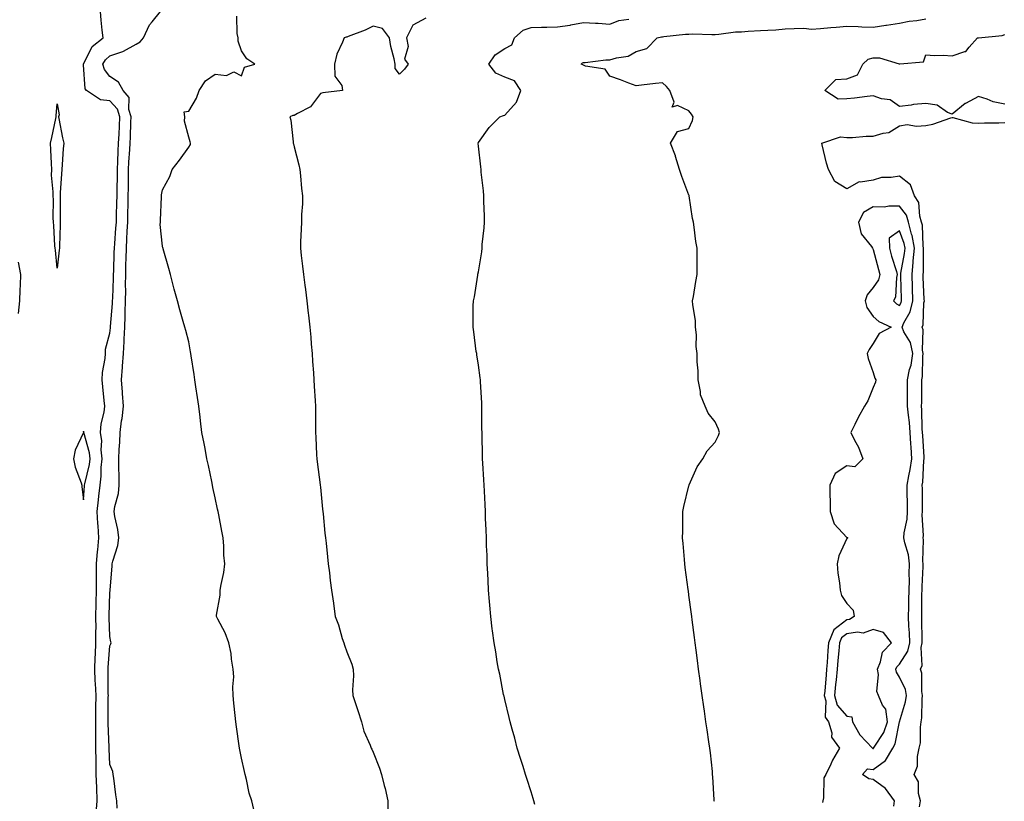
# Model space of a CAD drawing. Units: inches. Extents: x 944723 to 947363, y 7237178 to 7239818.
# Drawn here: x 946354 to 946728, y 7238662 to 7238959 of the extents above; entities that cross this region are included whole.
import ezdxf

# ---------------------------------------------------------------- set-up
doc = ezdxf.new("R2010")
doc.units = ezdxf.units.IN
doc.header["$MEASUREMENT"] = 0
doc.layers.add('Contour_94477237', color=7, linetype='Continuous', true_color=0x5150a2)

msp = doc.modelspace()

# ---------------------------------------------------------------- linework, layer by layer
at = {"layer": 'Contour_94477237'}
for points in [[(946382.84, 7238657.13, 3197), (946383.2, 7238661.92, 3197), (946383.03, 7238666.9, 3197), (946383.03, 7238666.94, 3197), (946382.85, 7238671.92, 3197), (946382.77, 7238676.64, 3197), (946382.78, 7238677.19, 3197), (946382.71, 7238681.92, 3197), (946382.67, 7238686.54, 3197), (946382.69, 7238687.28, 3197), (946382.66, 7238691.92, 3197), (946382.72, 7238696.59, 3197), (946382.73, 7238697.24, 3197), (946382.79, 7238701.92, 3197), (946382.58, 7238706.45, 3197), (946382.49, 7238707.48, 3197), (946382.28, 7238711.92, 3197), (946382.49, 7238716.36, 3197), (946382.5, 7238717.47, 3197), (946382.74, 7238721.92, 3197), (946382.72, 7238726.59, 3197), (946382.75, 7238727.22, 3197), (946382.74, 7238731.92, 3197), (946382.85, 7238736.72, 3197), (946382.86, 7238737.11, 3197), (946382.98, 7238741.92, 3197), (946382.96, 7238746.83, 3197), (946382.95, 7238747.02, 3197), (946382.93, 7238751.92, 3197), (946383.33, 7238756.64, 3197), (946383.42, 7238757.29, 3197), (946383.86, 7238761.92, 3197), (946383.59, 7238766.38, 3197), (946383.49, 7238767.36, 3197), (946383.24, 7238771.92, 3197), (946383.66, 7238776.31, 3197), (946383.84, 7238777.71, 3197), (946384.27, 7238781.92, 3197), (946384.71, 7238785.26, 3197), (946384.69, 7238788.56, 3197), (946385.04, 7238791.92, 3197), (946384.72, 7238795.25, 3197), (946384.92, 7238798.79, 3197), (946384.49, 7238801.92, 3197), (946384.74, 7238805.23, 3197), (946385.82, 7238809.69, 3197), (946386.06, 7238811.92, 3197), (946385.86, 7238814.11, 3197), (946385.34, 7238819.21, 3197), (946385.1, 7238821.92, 3197), (946385.22, 7238824.75, 3197), (946386.2, 7238830.07, 3197), (946386.31, 7238831.92, 3197), (946386.36, 7238833.61, 3197), (946388.05, 7238839.67, 3197), (946388.28, 7238841.69, 3197), (946388.29, 7238841.92, 3197), (946388.3, 7238842.17, 3197), (946389.04, 7238850.93, 3197), (946389.07, 7238851.92, 3197), (946389.08, 7238852.95, 3197), (946389.4, 7238860.57, 3197), (946389.42, 7238861.92, 3197), (946389.46, 7238863.33, 3197), (946389.7, 7238870.27, 3197), (946389.74, 7238871.92, 3197), (946389.86, 7238873.73, 3197), (946390.34, 7238879.63, 3197), (946390.48, 7238881.92, 3197), (946390.54, 7238884.41, 3197), (946390.72, 7238889.25, 3197), (946390.77, 7238891.92, 3197), (946390.81, 7238894.68, 3197), (946390.88, 7238899.09, 3197), (946390.92, 7238901.92, 3197), (946391.07, 7238904.94, 3197), (946391.18, 7238908.79, 3197), (946391.34, 7238911.92, 3197), (946391.5, 7238915.37, 3197), (946391.67, 7238918.3, 3197), (946391.84, 7238921.92, 3197), (946390.96, 7238924.83, 3197), (946388.05, 7238927.96, 3197), (946384.49, 7238928.36, 3197), (946379.12, 7238931.92, 3197), (946378.69, 7238932.56, 3197), (946378.05, 7238941.71, 3197), (946377.97, 7238941.84, 3197), (946377.99, 7238941.92, 3197), (946378.02, 7238941.95, 3197), (946378.05, 7238941.95, 3197), (946381.35, 7238948.62, 3197), (946385.42, 7238951.92, 3197), (946385.13, 7238954.84, 3197), (946384.72, 7238958.59, 3197), (946384.4, 7238961.92, 3197)], [(946390.84, 7238659.13, 3196), (946390.65, 7238661.92, 3196), (946390.32, 7238664.19, 3196), (946389.48, 7238670.49, 3196), (946389.27, 7238671.92, 3196), (946389.14, 7238673.01, 3196), (946388.05, 7238675.63, 3196), (946387.75, 7238681.62, 3196), (946387.74, 7238681.92, 3196), (946387.74, 7238682.23, 3196), (946387.37, 7238691.24, 3196), (946387.36, 7238691.92, 3196), (946387.37, 7238692.6, 3196), (946387.43, 7238701.3, 3196), (946387.44, 7238701.92, 3196), (946387.42, 7238702.55, 3196), (946387.35, 7238711.22, 3196), (946387.31, 7238711.92, 3196), (946387.35, 7238712.62, 3196), (946388.05, 7238720.81, 3196), (946388.39, 7238721.58, 3196), (946388.45, 7238721.92, 3196), (946388.4, 7238722.27, 3196), (946388.05, 7238724.34, 3196), (946387.76, 7238731.63, 3196), (946387.76, 7238731.92, 3196), (946387.77, 7238732.2, 3196), (946388.05, 7238740.97, 3196), (946388.16, 7238741.81, 3196), (946388.16, 7238741.92, 3196), (946388.17, 7238742.04, 3196), (946388.88, 7238751.09, 3196), (946388.91, 7238751.92, 3196), (946389.1, 7238752.97, 3196), (946391.05, 7238758.92, 3196), (946391.43, 7238761.92, 3196), (946391.1, 7238764.97, 3196), (946389.96, 7238770.01, 3196), (946389.71, 7238771.92, 3196), (946389.96, 7238773.83, 3196), (946391.3, 7238778.67, 3196), (946391.6, 7238781.92, 3196), (946391.51, 7238785.38, 3196), (946391.47, 7238788.5, 3196), (946391.38, 7238791.92, 3196), (946391.52, 7238795.39, 3196), (946391.78, 7238798.19, 3196), (946391.91, 7238801.92, 3196), (946392.45, 7238806.32, 3196), (946392.69, 7238807.28, 3196), (946393.14, 7238811.92, 3196), (946392.81, 7238816.68, 3196), (946392.76, 7238817.21, 3196), (946392.42, 7238821.92, 3196), (946392.82, 7238826.69, 3196), (946392.86, 7238827.11, 3196), (946393.24, 7238831.92, 3196), (946393.5, 7238836.47, 3196), (946393.49, 7238837.36, 3196), (946393.72, 7238841.92, 3196), (946393.87, 7238846.1, 3196), (946393.84, 7238847.71, 3196), (946393.98, 7238851.92, 3196), (946394.03, 7238855.94, 3196), (946394, 7238857.87, 3196), (946394.04, 7238861.92, 3196), (946394.14, 7238865.83, 3196), (946394.18, 7238868.05, 3196), (946394.28, 7238871.92, 3196), (946394.51, 7238875.46, 3196), (946394.61, 7238878.48, 3196), (946394.82, 7238881.92, 3196), (946394.9, 7238885.07, 3196), (946394.93, 7238888.8, 3196), (946395, 7238891.92, 3196), (946395.04, 7238894.93, 3196), (946395.1, 7238898.97, 3196), (946395.14, 7238901.92, 3196), (946395.28, 7238904.69, 3196), (946395.58, 7238909.45, 3196), (946395.71, 7238911.92, 3196), (946395.8, 7238914.17, 3196), (946396, 7238919.87, 3196), (946396.09, 7238921.92, 3196), (946395.24, 7238924.73, 3196), (946395.36, 7238929.23, 3196), (946393.07, 7238931.92, 3196), (946391.24, 7238935.11, 3196), (946388.05, 7238937.18, 3196), (946385.97, 7238939.84, 3196), (946385.32, 7238941.92, 3196), (946386.36, 7238943.61, 3196), (946388.05, 7238945.06, 3196), (946392.88, 7238946.75, 3196), (946393.16, 7238946.81, 3196), (946398.05, 7238949.52, 3196), (946399.54, 7238950.43, 3196), (946400.77, 7238951.92, 3196), (946403.13, 7238956.84, 3196), (946404.09, 7238957.96, 3196), (946407.3, 7238961.92, 3196)], [(946443.13, 7238657, 3195), (946442.01, 7238661.92, 3195), (946440.93, 7238664.8, 3195), (946439.94, 7238670.03, 3195), (946439.4, 7238671.92, 3195), (946439.2, 7238673.07, 3195), (946438.05, 7238678.1, 3195), (946437.35, 7238681.22, 3195), (946437.26, 7238681.92, 3195), (946437.14, 7238682.83, 3195), (946436.11, 7238689.98, 3195), (946435.87, 7238691.92, 3195), (946435.67, 7238694.3, 3195), (946435.1, 7238698.97, 3195), (946434.86, 7238701.92, 3195), (946434.71, 7238705.26, 3195), (946435.1, 7238708.97, 3195), (946434.93, 7238711.92, 3195), (946434.28, 7238715.69, 3195), (946434.07, 7238717.94, 3195), (946433.26, 7238721.92, 3195), (946431.85, 7238725.72, 3195), (946429.04, 7238730.93, 3195), (946428.56, 7238731.92, 3195), (946428.58, 7238732.45, 3195), (946429.96, 7238740.01, 3195), (946429.99, 7238741.92, 3195), (946430.31, 7238744.18, 3195), (946431.32, 7238748.65, 3195), (946431.69, 7238751.92, 3195), (946431.37, 7238755.24, 3195), (946431.31, 7238758.66, 3195), (946431.03, 7238761.92, 3195), (946430.57, 7238764.44, 3195), (946429.4, 7238770.57, 3195), (946429.14, 7238771.92, 3195), (946428.95, 7238772.82, 3195), (946428.05, 7238777.09, 3195), (946427.18, 7238781.05, 3195), (946427.01, 7238781.92, 3195), (946426.74, 7238783.23, 3195), (946425.45, 7238789.32, 3195), (946424.92, 7238791.92, 3195), (946424.18, 7238795.79, 3195), (946423.86, 7238797.73, 3195), (946423.01, 7238801.92, 3195), (946422.47, 7238806.34, 3195), (946422.3, 7238807.67, 3195), (946421.77, 7238811.92, 3195), (946421.34, 7238815.21, 3195), (946420.71, 7238819.26, 3195), (946420.34, 7238821.92, 3195), (946420.04, 7238823.91, 3195), (946418.89, 7238831.08, 3195), (946418.76, 7238831.92, 3195), (946418.67, 7238832.54, 3195), (946418.05, 7238836.34, 3195), (946416.83, 7238840.7, 3195), (946416.49, 7238841.92, 3195), (946415.9, 7238844.07, 3195), (946414.66, 7238848.53, 3195), (946413.73, 7238851.92, 3195), (946412.51, 7238856.38, 3195), (946412.12, 7238857.85, 3195), (946411.02, 7238861.92, 3195), (946410.37, 7238864.24, 3195), (946408.27, 7238871.7, 3195), (946408.21, 7238871.92, 3195), (946408.18, 7238872.05, 3195), (946408.05, 7238872.73, 3195), (946407.15, 7238881.02, 3195), (946407.25, 7238881.92, 3195), (946407.3, 7238882.67, 3195), (946407.6, 7238891.47, 3195), (946407.63, 7238891.92, 3195), (946407.69, 7238892.28, 3195), (946408.05, 7238894.11, 3195), (946410.76, 7238899.21, 3195), (946411.66, 7238901.92, 3195), (946414.51, 7238905.46, 3195), (946418.05, 7238910.35, 3195), (946418.6, 7238911.37, 3195), (946418.71, 7238911.92, 3195), (946418.5, 7238912.37, 3195), (946418.05, 7238914.23, 3195), (946416.39, 7238920.26, 3195), (946416.56, 7238921.92, 3195), (946416.21, 7238923.76, 3195), (946418.05, 7238924.07, 3195), (946420.97, 7238929, 3195), (946421.93, 7238931.92, 3195), (946424.38, 7238935.59, 3195), (946428.05, 7238938.15, 3195), (946432.29, 7238937.68, 3195), (946435.13, 7238939, 3195), (946438.05, 7238937.55, 3195), (946439.16, 7238940.81, 3195), (946443.04, 7238941.92, 3195), (946440.04, 7238943.91, 3195), (946438.05, 7238947.04, 3195), (946436.75, 7238950.62, 3195), (946436.83, 7238951.92, 3195), (946436.36, 7238953.61, 3195), (946436.27, 7238960.14, 3195)], [(946508.05, 7238959.44, 3194), (946503.17, 7238956.8, 3194), (946500.73, 7238951.92, 3194), (946501.34, 7238948.63, 3194), (946500.01, 7238943.88, 3194), (946501.37, 7238941.92, 3194), (946499.92, 7238940.05, 3194), (946498.05, 7238938.08, 3194), (946496.39, 7238940.26, 3194), (946496.43, 7238941.92, 3194), (946496.05, 7238943.92, 3194), (946494.72, 7238948.59, 3194), (946494.22, 7238951.92, 3194), (946491.66, 7238955.53, 3194), (946488.05, 7238956.4, 3194), (946485.09, 7238954.88, 3194), (946478.58, 7238952.45, 3194), (946478.05, 7238952.22, 3194), (946477.79, 7238952.18, 3194), (946477.01, 7238951.92, 3194), (946476.46, 7238950.33, 3194), (946474.2, 7238945.77, 3194), (946473.34, 7238941.92, 3194), (946473.46, 7238937.33, 3194), (946476.17, 7238933.8, 3194), (946476.45, 7238931.92, 3194), (946468.97, 7238931, 3194), (946468.05, 7238930.79, 3194), (946464.26, 7238925.71, 3194), (946459.29, 7238923.16, 3194), (946458.05, 7238922.37, 3194), (946457.6, 7238922.37, 3194), (946456.41, 7238921.92, 3194), (946456.82, 7238920.69, 3194), (946457.63, 7238912.34, 3194), (946457.73, 7238911.92, 3194), (946457.79, 7238911.66, 3194), (946458.05, 7238910.54, 3194), (946459.82, 7238903.69, 3194), (946460.18, 7238901.92, 3194), (946460.46, 7238899.51, 3194), (946460.85, 7238894.72, 3194), (946461.22, 7238891.92, 3194), (946461.16, 7238888.81, 3194), (946460.85, 7238884.72, 3194), (946460.78, 7238881.92, 3194), (946460.74, 7238879.23, 3194), (946460.48, 7238874.35, 3194), (946460.42, 7238871.92, 3194), (946460.73, 7238869.24, 3194), (946461.22, 7238865.09, 3194), (946461.58, 7238861.92, 3194), (946462.12, 7238857.85, 3194), (946462.36, 7238856.23, 3194), (946462.91, 7238851.92, 3194), (946463.41, 7238847.28, 3194), (946463.49, 7238846.48, 3194), (946463.99, 7238841.92, 3194), (946464.32, 7238838.19, 3194), (946464.54, 7238835.43, 3194), (946464.86, 7238831.92, 3194), (946465.07, 7238828.94, 3194), (946465.36, 7238824.61, 3194), (946465.56, 7238821.92, 3194), (946465.69, 7238819.56, 3194), (946466.01, 7238813.96, 3194), (946466.12, 7238811.92, 3194), (946466.13, 7238810, 3194), (946466.17, 7238803.8, 3194), (946466.18, 7238801.92, 3194), (946466.27, 7238800.14, 3194), (946466.58, 7238793.39, 3194), (946466.64, 7238791.92, 3194), (946466.83, 7238790.7, 3194), (946467.96, 7238782.01, 3194), (946467.98, 7238781.92, 3194), (946467.98, 7238781.85, 3194), (946468.05, 7238781.08, 3194), (946468.86, 7238772.73, 3194), (946468.93, 7238771.92, 3194), (946469.03, 7238770.94, 3194), (946469.76, 7238763.63, 3194), (946469.92, 7238761.92, 3194), (946470.15, 7238759.82, 3194), (946470.71, 7238754.58, 3194), (946470.99, 7238751.92, 3194), (946471.42, 7238748.55, 3194), (946471.78, 7238745.65, 3194), (946472.26, 7238741.92, 3194), (946472.97, 7238737, 3194), (946472.99, 7238736.86, 3194), (946473.68, 7238731.92, 3194), (946474.92, 7238728.79, 3194), (946476.32, 7238723.65, 3194), (946476.89, 7238721.92, 3194), (946477.13, 7238721, 3194), (946478.05, 7238718.57, 3194), (946479.92, 7238713.79, 3194), (946480.47, 7238711.92, 3194), (946480.57, 7238709.4, 3194), (946480.24, 7238704.11, 3194), (946480.34, 7238701.92, 3194), (946481.46, 7238698.51, 3194), (946482.3, 7238696.17, 3194), (946483.59, 7238691.92, 3194), (946484.51, 7238688.38, 3194), (946486.99, 7238682.98, 3194), (946487.37, 7238681.92, 3194), (946487.59, 7238681.46, 3194), (946488.05, 7238680.44, 3194), (946490.46, 7238674.33, 3194), (946491.2, 7238671.92, 3194), (946492.29, 7238667.68, 3194), (946492.64, 7238666.51, 3194), (946493.69, 7238661.92, 3194), (946493.7, 7238657.57, 3194)], [(946549.53, 7238660.44, 3193), (946549.16, 7238661.92, 3193), (946548.89, 7238662.76, 3193), (946548.05, 7238665.36, 3193), (946546.47, 7238670.34, 3193), (946546.01, 7238671.92, 3193), (946545.06, 7238674.91, 3193), (946544.08, 7238677.95, 3193), (946542.84, 7238681.92, 3193), (946541.84, 7238685.71, 3193), (946540.88, 7238689.09, 3193), (946540.1, 7238691.92, 3193), (946539.73, 7238693.6, 3193), (946538.05, 7238700.45, 3193), (946537.79, 7238701.66, 3193), (946537.73, 7238701.92, 3193), (946537.63, 7238702.34, 3193), (946536.18, 7238710.05, 3193), (946535.75, 7238711.92, 3193), (946535.23, 7238714.74, 3193), (946534.65, 7238718.52, 3193), (946534, 7238721.92, 3193), (946533.42, 7238726.55, 3193), (946533.35, 7238727.22, 3193), (946532.73, 7238731.92, 3193), (946532.39, 7238736.26, 3193), (946532.26, 7238737.71, 3193), (946531.95, 7238741.92, 3193), (946531.75, 7238745.62, 3193), (946531.61, 7238748.36, 3193), (946531.43, 7238751.92, 3193), (946531.34, 7238755.21, 3193), (946531.19, 7238758.78, 3193), (946531.09, 7238761.92, 3193), (946530.99, 7238764.86, 3193), (946530.79, 7238769.18, 3193), (946530.71, 7238771.92, 3193), (946530.61, 7238774.48, 3193), (946530.33, 7238779.64, 3193), (946530.23, 7238781.92, 3193), (946530.09, 7238783.96, 3193), (946529.78, 7238790.19, 3193), (946529.67, 7238791.92, 3193), (946529.61, 7238793.48, 3193), (946529.48, 7238800.49, 3193), (946529.43, 7238801.92, 3193), (946529.41, 7238803.28, 3193), (946529.37, 7238810.6, 3193), (946529.34, 7238811.92, 3193), (946529.31, 7238813.18, 3193), (946528.84, 7238821.13, 3193), (946528.82, 7238821.92, 3193), (946528.76, 7238822.63, 3193), (946528.05, 7238827.45, 3193), (946527.5, 7238831.37, 3193), (946527.4, 7238831.92, 3193), (946527.27, 7238832.7, 3193), (946526.32, 7238840.19, 3193), (946526.03, 7238841.92, 3193), (946526.11, 7238843.86, 3193), (946526.13, 7238850, 3193), (946526.18, 7238851.92, 3193), (946526.55, 7238853.42, 3193), (946527.8, 7238861.67, 3193), (946527.84, 7238861.92, 3193), (946527.89, 7238862.08, 3193), (946528.05, 7238863.01, 3193), (946529.37, 7238870.6, 3193), (946529.45, 7238871.92, 3193), (946529.5, 7238873.37, 3193), (946530.31, 7238879.66, 3193), (946530.36, 7238881.92, 3193), (946530.33, 7238884.2, 3193), (946530.1, 7238889.87, 3193), (946530.06, 7238891.92, 3193), (946529.94, 7238893.81, 3193), (946529.11, 7238900.86, 3193), (946529.05, 7238901.92, 3193), (946529.02, 7238902.89, 3193), (946528.05, 7238910.72, 3193), (946527.91, 7238911.78, 3193), (946527.89, 7238911.92, 3193), (946527.95, 7238912.02, 3193), (946528.05, 7238912.17, 3193), (946532.17, 7238917.8, 3193), (946536.26, 7238921.92, 3193), (946537.59, 7238922.38, 3193), (946538.05, 7238922.51, 3193), (946542.54, 7238927.43, 3193), (946544.21, 7238931.92, 3193), (946541.75, 7238935.62, 3193), (946538.05, 7238936.98, 3193), (946534.66, 7238938.53, 3193), (946532, 7238941.92, 3193), (946534.44, 7238945.53, 3193), (946538.05, 7238947.94, 3193), (946540.75, 7238949.22, 3193), (946541.8, 7238951.92, 3193), (946545.09, 7238954.88, 3193), (946548.05, 7238955.83, 3193), (946552.07, 7238955.94, 3193), (946554.02, 7238955.95, 3193), (946558.05, 7238956.08, 3193), (946562.94, 7238956.81, 3193), (946563.15, 7238956.82, 3193), (946568.05, 7238957.76, 3193), (946572.49, 7238957.48, 3193), (946573.58, 7238957.45, 3193), (946578.05, 7238957.15, 3193), (946581.45, 7238958.52, 3193), (946585.17, 7238959.04, 3193)], [(946617.73, 7238661.6, 3192), (946617.69, 7238661.92, 3192), (946617.65, 7238662.32, 3192), (946617.16, 7238671.03, 3192), (946617.07, 7238671.92, 3192), (946616.95, 7238673.02, 3192), (946616.24, 7238680.11, 3192), (946616.03, 7238681.92, 3192), (946615.68, 7238684.29, 3192), (946615.01, 7238688.88, 3192), (946614.54, 7238691.92, 3192), (946613.96, 7238696.01, 3192), (946613.74, 7238697.61, 3192), (946613.12, 7238701.92, 3192), (946612.51, 7238706.38, 3192), (946612.35, 7238707.62, 3192), (946611.75, 7238711.92, 3192), (946611.32, 7238715.19, 3192), (946610.84, 7238719.13, 3192), (946610.47, 7238721.92, 3192), (946610.15, 7238724.02, 3192), (946609.31, 7238730.66, 3192), (946609.12, 7238731.92, 3192), (946608.97, 7238732.84, 3192), (946608.05, 7238740.05, 3192), (946607.84, 7238741.71, 3192), (946607.81, 7238741.92, 3192), (946607.78, 7238742.19, 3192), (946606.66, 7238750.53, 3192), (946606.51, 7238751.92, 3192), (946606.36, 7238753.61, 3192), (946605.85, 7238759.72, 3192), (946605.66, 7238761.92, 3192), (946605.7, 7238764.27, 3192), (946605.76, 7238769.63, 3192), (946605.8, 7238771.92, 3192), (946606.14, 7238773.83, 3192), (946608.05, 7238781.63, 3192), (946608.11, 7238781.86, 3192), (946608.12, 7238781.92, 3192), (946608.2, 7238782.07, 3192), (946611.17, 7238788.8, 3192), (946613.4, 7238791.92, 3192), (946615.02, 7238794.95, 3192), (946618.05, 7238798.17, 3192), (946619.25, 7238800.72, 3192), (946619.7, 7238801.92, 3192), (946619.24, 7238803.11, 3192), (946618.05, 7238805.96, 3192), (946615.34, 7238809.21, 3192), (946614.23, 7238811.92, 3192), (946612.39, 7238816.26, 3192), (946612.46, 7238817.51, 3192), (946611.56, 7238821.92, 3192), (946611.53, 7238825.4, 3192), (946611.17, 7238828.8, 3192), (946611.14, 7238831.92, 3192), (946610.75, 7238834.62, 3192), (946610.9, 7238839.07, 3192), (946610.6, 7238841.92, 3192), (946610.56, 7238844.43, 3192), (946609.5, 7238850.47, 3192), (946609.46, 7238851.92, 3192), (946609.76, 7238853.63, 3192), (946610.71, 7238859.26, 3192), (946611.19, 7238861.92, 3192), (946611.17, 7238865.05, 3192), (946611.13, 7238868.84, 3192), (946611.13, 7238871.92, 3192), (946610.69, 7238874.56, 3192), (946610.04, 7238879.93, 3192), (946609.74, 7238881.92, 3192), (946609.44, 7238883.31, 3192), (946608.14, 7238891.83, 3192), (946608.12, 7238891.92, 3192), (946608.1, 7238891.97, 3192), (946608.05, 7238892.15, 3192), (946605.32, 7238899.19, 3192), (946604.43, 7238901.92, 3192), (946603, 7238906.87, 3192), (946602.92, 7238907.05, 3192), (946601.03, 7238911.92, 3192), (946603.67, 7238916.3, 3192), (946608.05, 7238917.51, 3192), (946609.46, 7238920.51, 3192), (946609.72, 7238921.92, 3192), (946609.09, 7238922.96, 3192), (946608.05, 7238924.23, 3192), (946603.76, 7238926.21, 3192), (946601.65, 7238925.52, 3192), (946602.44, 7238927.53, 3192), (946600.74, 7238931.92, 3192), (946599.55, 7238933.42, 3192), (946598.05, 7238934.88, 3192), (946595.34, 7238934.63, 3192), (946590.02, 7238933.89, 3192), (946588.05, 7238933.69, 3192), (946585.26, 7238934.71, 3192), (946582.07, 7238935.94, 3192), (946578.05, 7238937.31, 3192), (946576.21, 7238940.08, 3192), (946568.75, 7238941.22, 3192), (946568.05, 7238941.53, 3192), (946567.75, 7238941.62, 3192), (946567.05, 7238941.92, 3192), (946567.6, 7238942.37, 3192), (946568.05, 7238942.51, 3192), (946568.66, 7238942.53, 3192), (946576.42, 7238943.55, 3192), (946578.05, 7238943.58, 3192), (946580.5, 7238944.37, 3192), (946584.97, 7238945, 3192), (946588.05, 7238946.69, 3192), (946592.04, 7238947.93, 3192), (946596.02, 7238951.92, 3192), (946597.63, 7238952.34, 3192), (946598.05, 7238952.37, 3192), (946598.54, 7238952.41, 3192), (946606.7, 7238953.27, 3192), (946608.05, 7238953.38, 3192), (946609.57, 7238953.44, 3192), (946616.8, 7238953.17, 3192), (946618.05, 7238953.23, 3192), (946619.42, 7238953.29, 3192), (946625.78, 7238954.19, 3192), (946628.05, 7238954.27, 3192), (946630.54, 7238954.41, 3192), (946635.29, 7238954.68, 3192), (946638.05, 7238954.85, 3192), (946641.11, 7238954.98, 3192), (946644.66, 7238955.31, 3192), (946648.05, 7238955.45, 3192), (946651.69, 7238955.56, 3192), (946654.68, 7238955.29, 3192), (946658.05, 7238955.44, 3192), (946661.98, 7238955.85, 3192), (946664.03, 7238955.94, 3192), (946668.05, 7238956.42, 3192), (946672.42, 7238956.3, 3192), (946673.79, 7238956.18, 3192), (946678.05, 7238956.05, 3192), (946682.89, 7238956.76, 3192), (946683.16, 7238956.81, 3192), (946688.05, 7238957.45, 3192), (946691.76, 7238958.21, 3192), (946694.63, 7238958.5, 3192), (946698.05, 7238959.1, 3192)], [(946728.05, 7238926.73, 3191), (946723.69, 7238927.56, 3191), (946721.33, 7238928.64, 3191), (946718.05, 7238929.62, 3191), (946713.13, 7238927, 3191), (946713.02, 7238926.95, 3191), (946708.05, 7238922.88, 3191), (946706.37, 7238923.6, 3191), (946702.41, 7238926.28, 3191), (946698.05, 7238927.03, 3191), (946693.4, 7238926.57, 3191), (946692.48, 7238926.35, 3191), (946688.05, 7238925.8, 3191), (946684.54, 7238928.41, 3191), (946681.17, 7238928.8, 3191), (946678.05, 7238929.89, 3191), (946675.76, 7238929.63, 3191), (946670.92, 7238929.05, 3191), (946668.05, 7238928.74, 3191), (946664.8, 7238928.67, 3191), (946659.73, 7238931.92, 3191), (946663.93, 7238936.04, 3191), (946668.05, 7238936.36, 3191), (946672.09, 7238937.88, 3191), (946674.11, 7238941.92, 3191), (946676.12, 7238943.85, 3191), (946678.05, 7238944.32, 3191), (946680.5, 7238944.37, 3191), (946687.98, 7238941.99, 3191), (946688.05, 7238941.99, 3191), (946688.19, 7238942.06, 3191), (946697.15, 7238942.82, 3191), (946698.05, 7238945.46, 3191), (946701.36, 7238945.23, 3191), (946704.64, 7238945.33, 3191), (946708.05, 7238945.13, 3191), (946712.89, 7238946.76, 3191), (946713.22, 7238946.75, 3191), (946714.55, 7238948.42, 3191), (946717.72, 7238951.92, 3191), (946718.04, 7238951.93, 3191), (946718.05, 7238951.94, 3191), (946718.07, 7238951.94, 3191), (946727.09, 7238952.88, 3191), (946728.05, 7238953.15, 3191)], [(946695.67, 7238659.54, 3191), (946696.08, 7238661.92, 3191), (946695.34, 7238664.63, 3191), (946695.26, 7238669.13, 3191), (946693.68, 7238671.92, 3191), (946694.95, 7238675.02, 3191), (946694.9, 7238678.77, 3191), (946695.59, 7238681.92, 3191), (946695.99, 7238683.98, 3191), (946695.99, 7238689.86, 3191), (946696.27, 7238691.92, 3191), (946696.56, 7238693.41, 3191), (946696.64, 7238700.51, 3191), (946696.84, 7238701.92, 3191), (946696.55, 7238703.42, 3191), (946696.53, 7238710.4, 3191), (946696.05, 7238711.92, 3191), (946696.68, 7238713.29, 3191), (946696.3, 7238720.17, 3191), (946696.68, 7238721.92, 3191), (946696.63, 7238723.34, 3191), (946696.6, 7238730.47, 3191), (946696.55, 7238731.92, 3191), (946696.58, 7238733.39, 3191), (946696.6, 7238740.47, 3191), (946696.63, 7238741.92, 3191), (946696.66, 7238743.31, 3191), (946697.03, 7238750.9, 3191), (946697.05, 7238751.92, 3191), (946696.93, 7238753.04, 3191), (946697.24, 7238761.11, 3191), (946697.1, 7238761.92, 3191), (946697.18, 7238762.79, 3191), (946696.71, 7238770.58, 3191), (946696.8, 7238771.92, 3191), (946696.78, 7238773.19, 3191), (946696.76, 7238780.63, 3191), (946696.74, 7238781.92, 3191), (946696.93, 7238783.04, 3191), (946697.33, 7238791.2, 3191), (946697.42, 7238791.92, 3191), (946697.39, 7238792.58, 3191), (946696.88, 7238800.75, 3191), (946696.82, 7238801.92, 3191), (946696.71, 7238803.26, 3191), (946696.61, 7238810.48, 3191), (946696.49, 7238811.92, 3191), (946696.5, 7238813.47, 3191), (946696.57, 7238820.44, 3191), (946696.58, 7238821.92, 3191), (946696.81, 7238823.16, 3191), (946696.88, 7238830.75, 3191), (946697.04, 7238831.92, 3191), (946696.77, 7238833.2, 3191), (946697.08, 7238840.95, 3191), (946696.69, 7238841.92, 3191), (946697.09, 7238842.88, 3191), (946697.36, 7238851.23, 3191), (946697.52, 7238851.92, 3191), (946697.5, 7238852.47, 3191), (946697.1, 7238860.97, 3191), (946697.06, 7238861.92, 3191), (946697.16, 7238862.81, 3191), (946697.15, 7238871.02, 3191), (946697.23, 7238871.92, 3191), (946697.05, 7238872.92, 3191), (946696.79, 7238880.66, 3191), (946696.48, 7238881.92, 3191), (946695.77, 7238884.2, 3191), (946695.46, 7238889.33, 3191), (946693.72, 7238891.92, 3191), (946692.23, 7238896.1, 3191), (946688.05, 7238899.4, 3191), (946684.92, 7238898.8, 3191), (946681.17, 7238898.8, 3191), (946678.05, 7238897.82, 3191), (946673.2, 7238897.07, 3191), (946672.76, 7238897.21, 3191), (946668.05, 7238894.53, 3191), (946663.51, 7238897.38, 3191), (946661.07, 7238901.92, 3191), (946660.36, 7238904.23, 3191), (946658.74, 7238911.23, 3191), (946658.56, 7238911.92, 3191), (946665.61, 7238914.36, 3191), (946668.05, 7238914.04, 3191), (946670.15, 7238914.02, 3191), (946675.46, 7238914.51, 3191), (946678.05, 7238914.5, 3191), (946681.85, 7238915.72, 3191), (946684.04, 7238915.93, 3191), (946688.05, 7238918.52, 3191), (946691.04, 7238918.93, 3191), (946694.5, 7238918.37, 3191), (946698.05, 7238918.65, 3191), (946700.79, 7238919.18, 3191), (946707.63, 7238921.5, 3191), (946708.05, 7238921.61, 3191), (946708.38, 7238921.59, 3191), (946715.72, 7238919.59, 3191), (946718.05, 7238919.52, 3191), (946720.32, 7238919.65, 3191), (946725.81, 7238919.68, 3191), (946728.05, 7238919.81, 3191)], [(946685.94, 7238659.81, 3192), (946686.18, 7238661.92, 3192), (946682.75, 7238666.62, 3192), (946678.05, 7238669.93, 3192), (946676.37, 7238670.24, 3192), (946673.99, 7238671.92, 3192), (946675.89, 7238674.08, 3192), (946678.05, 7238673.79, 3192), (946682.73, 7238677.24, 3192), (946685.57, 7238681.92, 3192), (946686.46, 7238683.51, 3192), (946688.04, 7238691.91, 3192), (946688.04, 7238691.93, 3192), (946688.05, 7238691.95, 3192), (946690.4, 7238699.57, 3192), (946690.73, 7238701.92, 3192), (946690.29, 7238704.16, 3192), (946688.05, 7238708.84, 3192), (946686.91, 7238710.78, 3192), (946686.68, 7238711.92, 3192), (946687.09, 7238712.88, 3192), (946688.05, 7238713.83, 3192), (946691.24, 7238718.73, 3192), (946691.95, 7238721.92, 3192), (946691.82, 7238725.69, 3192), (946691.63, 7238728.34, 3192), (946691.5, 7238731.92, 3192), (946691.57, 7238735.44, 3192), (946691.66, 7238738.31, 3192), (946691.73, 7238741.92, 3192), (946691.81, 7238745.68, 3192), (946691.79, 7238748.18, 3192), (946691.88, 7238751.92, 3192), (946691.48, 7238755.35, 3192), (946690.05, 7238759.92, 3192), (946689.72, 7238761.92, 3192), (946689.88, 7238763.75, 3192), (946690.96, 7238769.01, 3192), (946691.16, 7238771.92, 3192), (946691.12, 7238774.99, 3192), (946691.04, 7238778.93, 3192), (946691, 7238781.92, 3192), (946691.58, 7238785.45, 3192), (946692.15, 7238787.82, 3192), (946692.7, 7238791.92, 3192), (946692.46, 7238796.33, 3192), (946692.41, 7238797.56, 3192), (946692.18, 7238801.92, 3192), (946691.89, 7238805.76, 3192), (946691.47, 7238808.5, 3192), (946691.16, 7238811.92, 3192), (946691.17, 7238815.04, 3192), (946691.16, 7238818.81, 3192), (946691.17, 7238821.92, 3192), (946691.92, 7238825.79, 3192), (946692.47, 7238827.5, 3192), (946693.1, 7238831.92, 3192), (946692.22, 7238836.09, 3192), (946689.74, 7238840.23, 3192), (946689.05, 7238841.92, 3192), (946689.78, 7238843.65, 3192), (946692.18, 7238847.79, 3192), (946693.18, 7238851.92, 3192), (946693, 7238856.87, 3192), (946693, 7238856.97, 3192), (946692.83, 7238861.92, 3192), (946693.31, 7238866.66, 3192), (946693.31, 7238867.18, 3192), (946693.71, 7238871.92, 3192), (946692.87, 7238876.74, 3192), (946692.65, 7238877.32, 3192), (946691.52, 7238881.92, 3192), (946690.69, 7238884.56, 3192), (946688.05, 7238887.89, 3192), (946684.06, 7238887.93, 3192), (946682.36, 7238887.61, 3192), (946678.05, 7238887.64, 3192), (946674.44, 7238885.53, 3192), (946672.55, 7238881.92, 3192), (946673.53, 7238877.4, 3192), (946677.39, 7238872.58, 3192), (946677.8, 7238871.92, 3192), (946677.89, 7238871.76, 3192), (946678.05, 7238871.53, 3192), (946680.06, 7238863.93, 3192), (946680.66, 7238861.92, 3192), (946680.08, 7238859.89, 3192), (946678.05, 7238856.97, 3192), (946675.73, 7238854.24, 3192), (946675.01, 7238851.92, 3192), (946675.6, 7238849.47, 3192), (946678.05, 7238846.05, 3192), (946680.27, 7238844.14, 3192), (946684.9, 7238841.92, 3192), (946680.38, 7238839.59, 3192), (946678.05, 7238835.69, 3192), (946676.53, 7238833.44, 3192), (946675.76, 7238831.92, 3192), (946676.21, 7238830.08, 3192), (946678.05, 7238824.77, 3192), (946678.67, 7238822.54, 3192), (946679.11, 7238821.92, 3192), (946678.95, 7238821.02, 3192), (946678.05, 7238818.96, 3192), (946676.02, 7238813.95, 3192), (946674.79, 7238811.92, 3192), (946672.38, 7238807.59, 3192), (946671.12, 7238804.99, 3192), (946669.56, 7238801.92, 3192), (946671, 7238798.97, 3192), (946672.47, 7238796.34, 3192), (946674.09, 7238791.92, 3192), (946671.06, 7238788.91, 3192), (946668.05, 7238789.18, 3192), (946663.67, 7238786.3, 3192), (946661.61, 7238781.92, 3192), (946661.58, 7238778.39, 3192), (946661.74, 7238775.61, 3192), (946661.7, 7238771.92, 3192), (946663.26, 7238767.13, 3192), (946668.05, 7238762.03, 3192), (946668.15, 7238762.02, 3192), (946668.46, 7238761.92, 3192), (946668.2, 7238761.77, 3192), (946668.05, 7238761.59, 3192), (946665, 7238754.97, 3192), (946664.36, 7238751.92, 3192), (946664.58, 7238748.45, 3192), (946665.27, 7238744.7, 3192), (946665.49, 7238741.92, 3192), (946666.05, 7238739.92, 3192), (946668.05, 7238736.89, 3192), (946670.44, 7238734.31, 3192), (946670.9, 7238731.92, 3192), (946669.13, 7238730.84, 3192), (946668.05, 7238730.67, 3192), (946663.09, 7238726.88, 3192), (946661.11, 7238721.92, 3192), (946660.88, 7238719.09, 3192), (946660.6, 7238714.47, 3192), (946660.39, 7238711.92, 3192), (946660.18, 7238709.79, 3192), (946659.65, 7238703.52, 3192), (946659.5, 7238701.92, 3192), (946660.06, 7238699.91, 3192), (946659.82, 7238693.69, 3192), (946661.13, 7238691.92, 3192), (946662.3, 7238687.67, 3192), (946662.22, 7238686.09, 3192), (946665.22, 7238681.92, 3192), (946662.65, 7238677.32, 3192), (946662.01, 7238675.88, 3192), (946660.09, 7238671.92, 3192), (946659.37, 7238670.6, 3192), (946659.21, 7238663.08, 3192), (946658.9, 7238661.92, 3192), (946658.78, 7238661.19, 3192)], [(946353.26, 7238847.13, 3198), (946353.78, 7238851.92, 3198), (946353.88, 7238856.09, 3198), (946354.06, 7238857.93, 3198), (946354.15, 7238861.92, 3198), (946353.3, 7238866.67, 3198)]]:
    msp.add_polyline3d(points, dxfattribs=at)
for points in [[(946368.05, 7238864.4, 3197), (946367.33, 7238871.2, 3197), (946367.19, 7238871.92, 3197), (946367.06, 7238872.91, 3197), (946366.75, 7238880.62, 3197), (946366.56, 7238881.92, 3197), (946366.51, 7238883.46, 3197), (946366.54, 7238890.41, 3197), (946366.48, 7238891.92, 3197), (946366.53, 7238893.44, 3197), (946365.85, 7238899.72, 3197), (946365.92, 7238901.92, 3197), (946365.83, 7238904.14, 3197), (946365.55, 7238909.42, 3197), (946365.46, 7238911.92, 3197), (946365.92, 7238914.05, 3197), (946367.42, 7238921.29, 3197), (946367.55, 7238921.92, 3197), (946367.55, 7238922.42, 3197), (946368.05, 7238926.87, 3197), (946368.79, 7238922.66, 3197), (946368.52, 7238921.92, 3197), (946368.64, 7238921.33, 3197), (946370.06, 7238913.93, 3197), (946370.48, 7238911.92, 3197), (946370.24, 7238909.73, 3197), (946369.95, 7238903.82, 3197), (946369.77, 7238901.92, 3197), (946369.69, 7238900.28, 3197), (946369.12, 7238892.99, 3197), (946369.07, 7238891.92, 3197), (946369.1, 7238890.87, 3197), (946369.13, 7238883, 3197), (946369.18, 7238881.92, 3197), (946369.16, 7238880.81, 3197), (946368.88, 7238872.75, 3197), (946368.87, 7238871.92, 3197), (946368.75, 7238871.22, 3197)], [(946688.05, 7238850.2, 3193), (946688.68, 7238851.29, 3193), (946688.83, 7238851.92, 3193), (946688.8, 7238852.67, 3193), (946688.6, 7238861.37, 3193), (946688.58, 7238861.92, 3193), (946688.64, 7238862.51, 3193), (946690.03, 7238869.94, 3193), (946690.2, 7238871.92, 3193), (946689.88, 7238873.75, 3193), (946688.05, 7238878.61, 3193), (946684.13, 7238875.84, 3193), (946684.21, 7238871.92, 3193), (946685.06, 7238868.93, 3193), (946686.89, 7238863.08, 3193), (946687.23, 7238861.92, 3193), (946686.91, 7238860.78, 3193), (946686.56, 7238853.41, 3193), (946685.74, 7238851.92, 3193), (946686.96, 7238850.83, 3193)], [(946378.05, 7238776.32, 3198), (946378.38, 7238781.59, 3198), (946378.42, 7238781.92, 3198), (946378.48, 7238782.35, 3198), (946380.25, 7238789.72, 3198), (946380.48, 7238791.92, 3198), (946380.27, 7238794.14, 3198), (946378.08, 7238801.89, 3198), (946378.08, 7238801.95, 3198), (946378.05, 7238802.38, 3198), (946378.01, 7238801.96, 3198), (946378, 7238801.92, 3198), (946377.98, 7238801.85, 3198), (946374.81, 7238795.16, 3198), (946374.21, 7238791.92, 3198), (946374.8, 7238788.67, 3198), (946377.14, 7238782.83, 3198), (946377.38, 7238781.92, 3198), (946377.41, 7238781.28, 3198)], [(946678.05, 7238681.73, 3193), (946678.16, 7238681.81, 3193), (946678.23, 7238681.92, 3193), (946678.44, 7238682.31, 3193), (946682.11, 7238687.86, 3193), (946683.5, 7238691.92, 3193), (946682.84, 7238696.71, 3193), (946681.67, 7238698.3, 3193), (946680.08, 7238701.92, 3193), (946679.51, 7238703.38, 3193), (946680.04, 7238709.93, 3193), (946679.66, 7238711.92, 3193), (946680.85, 7238714.72, 3193), (946681.56, 7238718.41, 3193), (946685.09, 7238721.92, 3193), (946681.95, 7238725.82, 3193), (946678.05, 7238727.03, 3193), (946674.3, 7238725.67, 3193), (946672.17, 7238726.04, 3193), (946668.05, 7238725.4, 3193), (946666.08, 7238723.89, 3193), (946665.3, 7238721.92, 3193), (946665.04, 7238718.91, 3193), (946664.68, 7238715.29, 3193), (946664.42, 7238711.92, 3193), (946664.01, 7238707.88, 3193), (946663.81, 7238706.16, 3193), (946663.39, 7238701.92, 3193), (946664.42, 7238698.29, 3193), (946668.05, 7238694.07, 3193), (946669.91, 7238693.78, 3193), (946670.19, 7238691.92, 3193), (946673.04, 7238686.93, 3193), (946673.05, 7238686.92, 3193), (946677.8, 7238681.92, 3193), (946677.88, 7238681.75, 3193)]]:
    msp.add_polyline3d(points, close=True, dxfattribs=at)

doc.saveas('drawing.dxf')
